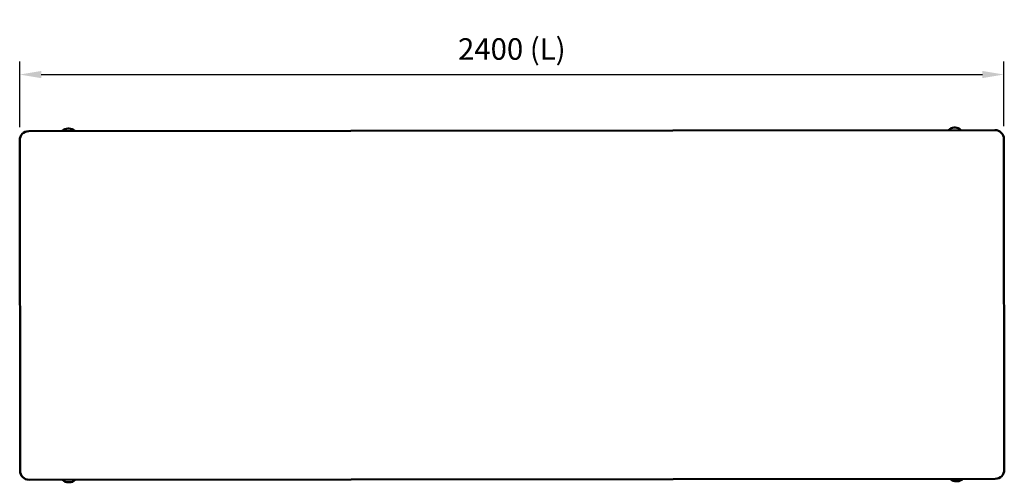
# Model space of a CAD drawing. Units: millimetres. Extents: x 0 to 420, y 0 to 270.
# Drawn here: x 41 to 201, y 195 to 270 of the extents above; entities that cross this region are included whole.
import ezdxf

# ---------------------------------------------------------------- set-up
doc = ezdxf.new("R2010")
doc.units = ezdxf.units.MM
doc.header["$LTSCALE"] = 0.75
doc.layers.add('FD_Dimensions', color=7, linetype='Continuous', lineweight=25)
doc.layers.add('Visible', color=7, linetype='Continuous', lineweight=50)
doc.styles.get("Standard").update_dxf_attribs({"font": 'arial.ttf'})
doc.dimstyles.new('Dim-ISO-25', dxfattribs={"dimtxt": 3.5, "dimasz": 3.5, "dimexe": 2.1, "dimexo": 2.1, "dimgap": 1.4, "dimtad": 1, "dimzin": 12, "dimdsep": 46, "dimtxsty": 'Standard', "dimcen": 0, "dimazin": 3, "dimtp": 0.1, "dimtm": 0.1, "dimtfac": 0.714286, "dimtmove": 0, "dimatfit": 3, "dimfxl": 1, "dimtzin": 12, "dimarcsym": 0})

# ---------------------------------------------------------------- blocks, each defined once
blk = doc.blocks.new('*D11')
at = {"layer": 'Defpoints', "color": 0, "transparency": 16777216}
for p in [(201.222686, 261.345478), (41.222293, 250.673053), (201.222686, 250.845478)]:
    blk.add_point(p, dxfattribs=at)
at = {"layer": 'FD_Dimensions', "color": 0, "lineweight": -2, "transparency": 16777216}
for p, q in [((41.222293, 252.773053), (41.222293, 263.445478)), ((201.222686, 252.945478), (201.222686, 263.445478)), ((44.722293, 261.345478), (197.722686, 261.345478))]:
    blk.add_line(p, q, dxfattribs=at)
at = {"layer": 'FD_Dimensions', "color": 0, "transparency": 16777216}
for points in [[(44.722293, 261.928811), (44.722293, 260.762145), (41.222293, 261.345478)], [(197.722686, 261.928811), (197.722686, 260.762145), (201.222686, 261.345478)]]:
    blk.add_solid(points, dxfattribs=at)
at = {"layer": 'FD_Dimensions', "color": 0, "transparency": 16777216, "insert": (121.22249, 265.039816), "char_height": 3.5, "attachment_point": 5}
blk.add_mtext('2400 (L)', dxfattribs=at)

msp = doc.modelspace()

# ---------------------------------------------------------------- linework, layer by layer
at = {"layer": 'Visible', "extrusion": (-1e-16, -1, 2.966e-13)}
for p, q in [((42.68312, 252.14129), (42.68258, 252.14129)), ((199.75444, 252.31056), (42.68791, 252.1413)), ((48.1664, 252.14721), (48.14503, 252.16808)), ((48.1664, 252.14721), (48.14503, 252.16808)), ((49.22147, 252.56217), (49.08762, 252.56202)), ((50.16374, 252.17814), (50.19317, 252.14939)), ((192.17422, 252.30239), (192.19487, 252.323)), ((193.27844, 252.71741), (193.1446, 252.71727)), ((194.19987, 252.30458), (194.2219, 252.32657)), ((41.2802, 196.93975), (41.22229, 250.67305)), ((201.22269, 250.84548), (201.28059, 197.11218)), ((199.81498, 195.64393), (42.74844, 195.47466)), ((199.81498, 195.64393), (42.74844, 195.47466)), ((42.74844, 195.47466), (42.74898, 195.47467)), ((42.74898, 195.47467), (199.81551, 195.64393)), ((48.22772, 195.48057), (48.20614, 195.4594)), ((48.22772, 195.48057), (48.20614, 195.4594)), ((50.25449, 195.48275), (50.2249, 195.45372)), ((192.55867, 195.59152), (192.51012, 195.63605)), ((194.54979, 195.63825), (194.61389, 195.57946)), ((199.81551, 195.64393), (199.81498, 195.64393)), ((199.8203, 195.64394), (199.81977, 195.64394)), ((49.14958, 195.06749), (49.28343, 195.06764)), ((193.47989, 195.23671), (193.61373, 195.23783))]:
    msp.add_line(p, q, dxfattribs=at)
at = {"layer": 'Visible'}
for centre, radius, start, end in [((42.68896, 250.67463), 1.46667, 90.249053, 180.061749), ((49.08788, 251.23317), 1.32883, 90.011091, 135.24269), ((49.22177, 251.21504), 1.34715, 45.635394, 90.0128), ((193.14722, 251.37007), 1.34722, 90.111498, 134.982621), ((193.28105, 251.38855), 1.32884, 44.913475, 90.112341), ((199.75602, 250.8439), 1.46667, 0.061736, 90.061736), ((42.74686, 196.94133), 1.46667, 180.06174, 270.06174), ((199.81393, 197.11059), 1.46667, 270.249057, 0.061753), ((49.14697, 196.39634), 1.32883, 224.880799, 270.112398), ((49.28083, 196.41476), 1.34715, 270.110692, 314.489732), ((193.46975, 196.58357), 1.34692, 227.4363, 270.431329), ((193.60381, 196.56664), 1.32882, 270.427702, 315.542892)]:
    msp.add_arc(centre, radius, start, end, dxfattribs=at)
for points, knots in [([(42.68312, 252.14129), (42.68344, 252.14129), (42.68376, 252.14129), (42.68439, 252.14129), (42.68471, 252.14129), (42.68535, 252.1413), (42.68567, 252.1413), (42.68631, 252.1413), (42.68663, 252.1413), (42.68727, 252.1413), (42.68759, 252.1413), (42.68791, 252.1413)], [1.567527252475, 1.567527252475, 1.567527252475, 1.567527252475, 1.568181067339, 1.568181067339, 1.568834882203, 1.568834882203, 1.569488697067, 1.569488697067, 1.570142511931, 1.570142511931, 1.570796326795, 1.570796326795, 1.570796326795, 1.570796326795]), ([(199.81497, 195.64393), (199.81529, 195.64393), (199.81561, 195.64393), (199.81625, 195.64393), (199.81657, 195.64393), (199.81721, 195.64393), (199.81753, 195.64393), (199.81817, 195.64393), (199.81849, 195.64394), (199.81913, 195.64394), (199.81945, 195.64394), (199.81977, 195.64394)], [1.570796326795, 1.570796326795, 1.570796326795, 1.570796326795, 1.571450141659, 1.571450141659, 1.572103956523, 1.572103956523, 1.572757771387, 1.572757771387, 1.573411586251, 1.573411586251, 1.574065401115, 1.574065401115, 1.574065401115, 1.574065401115])]:
    msp.add_open_spline(points, degree=3, knots=knots, dxfattribs=at)
for points in [[(48.1443, 252.16879), (48.13724, 252.16166), (48.13025, 252.15445), (48.12336, 252.14716)], [(48.14503, 252.16808), (48.14455, 252.16856), (48.1443, 252.1688), (48.1443, 252.16879)], [(48.14503, 252.16808), (48.14455, 252.16856), (48.1443, 252.1688), (48.1443, 252.16879)], [(194.2219, 252.32657), (194.22279, 252.32745), (194.22285, 252.32751), (194.22208, 252.32675)], [(194.22261, 252.32728), (194.23004, 252.31981), (194.23737, 252.31226), (194.24461, 252.30463)], [(48.18419, 195.48052), (48.19118, 195.47316), (48.19825, 195.46589), (48.20541, 195.45869)], [(48.20614, 195.4594), (48.20566, 195.45892), (48.20541, 195.45869), (48.20541, 195.45869)], [(48.20614, 195.4594), (48.20566, 195.45892), (48.20541, 195.45869), (48.20541, 195.45869)], [(194.61389, 195.57946), (194.61443, 195.57896), (194.6147, 195.57873), (194.61472, 195.57874)], [(194.61472, 195.57874), (194.63357, 195.59806), (194.65183, 195.61795), (194.66947, 195.63838)]]:
    msp.add_open_spline(points, degree=3, dxfattribs=at)

# ---------------------------------------------------------------- dimensions: what is measured, and where the dimension line sits
at = {"layer": 'FD_Dimensions'}
dim = msp.add_linear_dim(base=(201.22269, 261.34548), p1=(41.22229, 250.67305), p2=(201.22269, 250.84548), text='2400 (L)', dimstyle='Dim-ISO-25', override={"dimlfac": 15, "dimclrd": 0, "dimclre": 0}, dxfattribs=at)
dim.commit()
dim.dimension.update_dxf_attribs({"geometry": '*D11', "text_midpoint": (121.22249, 265.03982)})

doc.saveas('drawing.dxf')
